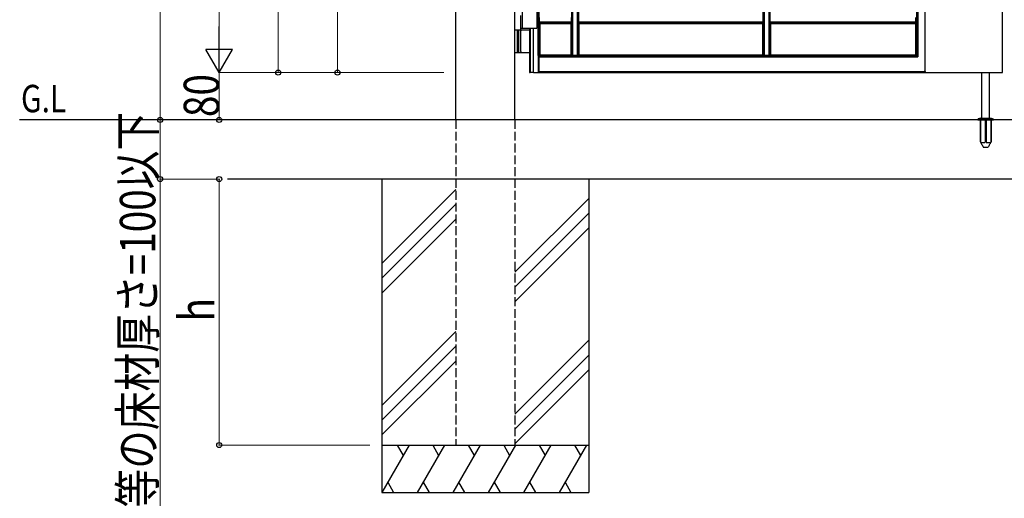
# Model space of a CAD drawing. Units: millimetres. Extents: x 0 to 8410, y 0 to 5940.
# Drawn here: x 2535 to 4200, y 2202 to 3012 of the extents above; entities that cross this region are included whole.
import ezdxf

# ---------------------------------------------------------------- set-up
doc = ezdxf.new("R2010")
doc.units = ezdxf.units.MM
doc.linetypes.add('YHIDDEN_1', pattern=[4, 3, -1])
for name, color, linetype, lineweight in [('USER1', 3, 'Continuous', 13), ('YKK_A1', 4, 'Continuous', 30), ('YKK_D', 6, 'Continuous', 13)]:
    doc.layers.add(name, color=color, linetype=linetype, lineweight=lineweight)
doc.styles.add('text-b', font='extslim2.shx', dxfattribs={"width": 0.8, "bigfont": 'extfont2.shx'})

msp = doc.modelspace()

# ---------------------------------------------------------------- linework, layer by layer
at = {"layer": 'YKK_A1', "ltscale": 0.1}
for p, q in [((3272, 2842.3), (3272, 4538.8)), ((3372, 2842.3), (3372, 4538.8)), ((3382.5, 2997.3), (3382.5, 3018.8)), ((3382.5, 2994.3), (3382.5, 3008.3)), ((3397, 2994.3), (3372, 2994.3)), ((3382.5, 2997.3), (3409.5, 2997.3)), ((3382.5, 2957.8), (3382.5, 2992.8)), ((3372, 2956.3), (3397, 2956.3)), ((4162, 2845.3), (4162, 2922.3)), ((4175, 2845.3), (4175, 2922.3)), ((4155.5, 2842.3), (4181.5, 2842.3)), ((4155.8, 2843.9), (4181.2, 2843.9)), ((4159.5, 2845.3), (4156.2, 2844.1)), ((4159.5, 2845.3), (4177.5, 2845.3))]:
    msp.add_line(p, q, dxfattribs=at)
at = {"layer": 'YKK_A1'}
for p, q in [((3411.6, 2951), (3411.6, 4506.3)), ((3413.2, 2951.1), (3413.2, 4506.3)), ((3468.3, 2951.5), (3468.3, 4507.2)), ((3470.4, 2951.4), (3470.4, 4507.3)), ((3477.5, 4507.3), (3477.5, 2951.4)), ((3479.6, 4507.2), (3479.6, 2951.5)), ((3792.3, 2951.5), (3792.3, 4507.2)), ((3794.4, 2951.4), (3794.4, 4507.3)), ((3801.5, 4507.3), (3801.5, 2951.4)), ((3803.6, 4507.2), (3803.6, 2951.5)), ((4051.4, 4180.8), (4051.4, 2950.8)), ((4053.5, 4178.7), (4053.5, 2948.7)), ((4066.3, 2922.3), (4066.3, 4166.5)), ((4197, 2922.3), (4197, 4166.5)), ((3384.5, 3047.3), (3384.5, 2997.3)), ((3409.5, 3047.3), (3409.5, 2997.3)), ((3413.9, 3007.7), (3413.9, 3015.2)), ((3468.2, 3007.7), (3468.2, 3015.2)), ((3479.7, 3015.2), (3479.7, 3007.7)), ((3792.2, 3015.2), (3792.2, 3007.7)), ((3803.7, 3007.7), (3803.7, 3015.2)), ((4050.6, 3007.7), (4050.6, 3015.2)), ((3413.9, 3007.7), (3413.9, 3007.7)), ((3468.2, 3007.7), (3413.9, 3007.7)), ((3414.1, 3005.6), (3414.1, 3006.2)), ((3414.1, 3005.6), (3415, 3004.9)), ((3468, 3005.6), (3414.1, 3005.6)), ((3415, 2952.3), (3415, 3004.9)), ((3467.4, 3004.9), (3415, 3004.9)), ((3468, 3005.6), (3467.4, 3004.9)), ((3467.4, 2952.3), (3467.4, 3004.9)), ((3468, 3005.6), (3468, 3006.2)), ((3468.2, 3007.7), (3468.2, 3007.7)), ((3479.7, 3007.7), (3479.7, 3007.7)), ((3792.2, 3007.7), (3479.7, 3007.7)), ((3479.8, 3006.2), (3479.8, 3005.6)), ((3480.4, 3004.9), (3479.8, 3005.6)), ((3792, 3005.6), (3479.8, 3005.6)), ((3480.4, 3004.9), (3480.4, 2952.3)), ((3791.4, 3004.9), (3480.4, 3004.9)), ((3791.4, 3004.9), (3792, 3005.6)), ((3791.4, 2952.3), (3791.4, 3004.9)), ((3792, 3006.2), (3792, 3005.6)), ((3792.2, 3007.7), (3792.2, 3007.7)), ((3803.7, 3007.7), (3803.7, 3007.7)), ((4050.6, 3007.7), (3803.7, 3007.7)), ((3803.8, 3005.6), (3803.8, 3006.2)), ((3803.8, 3005.6), (3804.4, 3004.9)), ((4050.4, 3005.6), (3803.8, 3005.6)), ((3804.4, 3004.9), (3804.4, 2952.3)), ((4049.8, 3004.9), (3804.4, 3004.9)), ((4050.4, 3005.6), (4049.8, 3004.9)), ((4049.8, 3004.9), (4049.8, 2952.3)), ((4050.4, 3005.6), (4050.4, 3006.2)), ((4050.6, 3007.7), (4050.6, 3007.7)), ((3376, 2994.3), (3376, 2956.3)), ((3378.5, 2994.3), (3378.5, 2956.3)), ((3397, 2997.3), (3397, 2922.3)), ((3398.1, 2997.3), (3398.1, 2922.3)), ((3403, 2997.3), (3403, 2922.3)), ((3403.7, 2922.3), (3403.7, 2997.3)), ((3411.6, 2951), (3411.6, 2951)), ((3412.3, 2951), (3411.6, 2951)), ((3412.5, 2950.8), (3412.3, 2951)), ((3412.3, 2922.3), (3412.3, 2951)), ((3412.5, 2950.8), (3412.5, 2950.2)), ((3412.5, 2950.8), (4051.4, 2950.8)), ((3412.7, 2948.7), (3412.7, 2924.3)), ((3412.7, 2948.7), (3412.7, 2948.7)), ((3412.7, 2948.7), (4053.5, 2948.7)), ((3413.1, 2951.1), (3413.2, 2951.1)), ((3413.2, 2951.1), (3415, 2952.3)), ((3415, 2952.3), (3467.4, 2952.3)), ((3468.3, 2951.5), (3467.4, 2952.3)), ((3468.3, 2951.5), (3468.9, 2951.5)), ((3477.5, 2951.4), (3470.4, 2951.4)), ((3470.4, 2951.4), (3470.4, 2951.4)), ((3477.5, 2951.4), (3477.5, 2951.4)), ((3479, 2951.5), (3479.6, 2951.5)), ((3480.4, 2952.3), (3479.6, 2951.5)), ((3480.4, 2952.3), (3791.4, 2952.3)), ((3792.3, 2951.5), (3791.4, 2952.3)), ((3792.3, 2951.5), (3792.9, 2951.5)), ((3801.5, 2951.4), (3794.4, 2951.4)), ((3794.4, 2951.4), (3794.4, 2951.4)), ((3801.5, 2951.4), (3801.5, 2951.4)), ((3803, 2951.5), (3803.6, 2951.5)), ((3804.4, 2952.3), (3803.6, 2951.5)), ((3804.4, 2952.3), (4049.8, 2952.3)), ((4049.8, 2952.3), (4051.4, 2950.8)), ((4052, 2950.2), (4053.5, 2948.7)), ((4053.5, 2948.7), (4053.5, 2948.7)), ((3397, 2922.3), (3398.1, 2922.3)), ((3403, 2922.3), (3398.1, 2922.3)), ((3403.7, 2922.3), (3403, 2922.3)), ((3403.7, 2922.3), (3412.3, 2922.3)), ((3412.3, 2922.3), (3412.5, 2922.3)), ((3412.5, 2922.3), (3412.5, 2922.8)), ((3412.5, 2922.3), (4066, 2922.3)), ((3412.7, 2924.3), (3412.7, 2924.3)), ((3412.7, 2924.3), (4064.3, 2924.3)), ((4066, 2922.8), (4066, 2922.3)), ((4066.3, 2922.3), (4066, 2922.3)), ((4066.3, 2924.5), (4066.1, 2924.3)), ((4066.3, 2922.3), (4197, 2922.3)), ((5578, 2842.3), (2534.5, 2842.3)), ((5578, 2742.3), (2886.3, 2742.3)), ((3147, 2742.3), (3147, 2212.3)), ((3497, 2742.3), (3497, 2212.3)), ((3272, 2724.5), (3147, 2599.5)), ((3272, 2699.5), (3147, 2574.5)), ((3497, 2709.5), (3372, 2584.5)), ((3497, 2684.5), (3372, 2559.5)), ((3272, 2674.5), (3147, 2549.5)), ((3497, 2659.5), (3372, 2534.5)), ((3272, 2484.5), (3147, 2359.5)), ((3497, 2469.5), (3372, 2344.5)), ((3272, 2459.5), (3147, 2334.5)), ((3272, 2434.5), (3147, 2309.5)), ((3497, 2444.5), (3372, 2319.5)), ((3497, 2419.5), (3372, 2294.5)), ((3147, 2292.3), (3497, 2292.3)), ((3193.2, 2292.3), (3147, 2212.3)), ((3173.2, 2292.3), (3183.2, 2275)), ((3253.2, 2292.3), (3207, 2212.3)), ((3233.2, 2292.3), (3243.2, 2275)), ((3313.2, 2292.3), (3267, 2212.3)), ((3293.2, 2292.3), (3303.2, 2275)), ((3373.2, 2292.3), (3327, 2212.3)), ((3353.2, 2292.3), (3363.2, 2275)), ((3433.2, 2292.3), (3387, 2212.3)), ((3413.2, 2292.3), (3423.2, 2275)), ((3493.2, 2292.3), (3447, 2212.3)), ((3473.2, 2292.3), (3483.2, 2275)), ((3157, 2229.7), (3167, 2212.3)), ((3217, 2229.7), (3227, 2212.3)), ((3277, 2229.7), (3287, 2212.3)), ((3337, 2229.7), (3347, 2212.3)), ((3397, 2229.7), (3407, 2212.3)), ((3457, 2229.7), (3467, 2212.3)), ((3147, 2212.3), (3497, 2212.3))]:
    msp.add_line(p, q, dxfattribs=at)
at = {"layer": 'YKK_A1', "linetype": 'YHIDDEN_1', "ltscale": 5}
for p, q in [((3272, 2842.3), (3272, 2292.3)), ((3372, 2842.3), (3372, 2292.3)), ((3272, 2292.3), (3372, 2292.3))]:
    msp.add_line(p, q, dxfattribs=at)
at = {"layer": 'YKK_A1', "linetype": 'YHIDDEN_1', "ltscale": 0.1}
for p, q in [((4155.5, 2843.2), (4155.5, 2842.3)), ((4159.3, 2842.3), (4159.3, 2805.3)), ((4159.8, 2842.3), (4159.8, 2804.3)), ((4167.5, 2842.3), (4167.5, 2804.3)), ((4169.5, 2842.3), (4169.5, 2804.3)), ((4177.2, 2842.3), (4177.2, 2804.3)), ((4177.5, 2845.3), (4180.9, 2844.1)), ((4177.8, 2842.3), (4177.8, 2805.3)), ((4181.5, 2843.2), (4181.5, 2842.3)), ((4159.3, 2805.3), (4164.2, 2796.8)), ((4159.8, 2804.3), (4167.5, 2804.3)), ((4167.5, 2805.3), (4169.5, 2805.3)), ((4169.5, 2804.3), (4177.2, 2804.3)), ((4177.8, 2805.3), (4172.9, 2796.8)), ((4165, 2796.3), (4172, 2796.3))]:
    msp.add_line(p, q, dxfattribs=at)
at = {"layer": 'YKK_A1', "ltscale": 0.1}
for centre, start, end in [((3384, 2992.8), 90, 180), ((3384, 2957.8), 180, 270)]:
    msp.add_arc(centre, 1.5, start, end, dxfattribs=at)
at = {"layer": 'YKK_A1', "linetype": 'YHIDDEN_1', "ltscale": 0.1}
for centre, start, end in [((4156.5, 2843.2), 110, 180), ((4180.5, 2843.2), 0, 70), ((4165, 2797.3), 210, 270), ((4172, 2797.3), 270, 330)]:
    msp.add_arc(centre, 1, start, end, dxfattribs=at)
at = {"layer": 'YKK_A1', "extrusion": (0, 0, -1)}
for centre, major_axis, ratio, start_param, end_param in [((3413.9, 3006.2), (0, 1.5), 0.127273, 0.087266, 1.570796), ((3468.2, 3006.2), (0, 1.5), 0.087489, 4.712389, 6.195919), ((3479.7, 3006.2), (0, 1.5), 0.087489, 0.087266, 1.570796), ((3792.2, 3006.2), (0, 1.5), 0.087489, 4.712389, 6.195919), ((3803.7, 3006.2), (0, 1.5), 0.087489, 0.087266, 1.570796), ((4050.6, 3006.2), (0, 1.5), 0.087489, 4.712389, 6.195919), ((3413.1, 2951), (-1.5, 0), 0.087489, 0.126592, 1.570796), ((3412.7, 2950.2), (0, 1.5), 0.127273, 3.228859, 4.712389), ((3468.9, 2951.4), (-1.5, 0), 0.087489, 1.570796, 3.054326), ((3479, 2951.4), (-1.5, 0), 0.087489, 0.087266, 1.570796), ((3792.9, 2951.4), (-1.5, 0), 0.087489, 1.570796, 3.054326), ((3803, 2951.4), (-1.5, 0), 0.087489, 0.087266, 1.570796), ((3412.7, 2922.8), (0, 1.5), 0.127273, 4.712389, 6.195919), ((4064.3, 2924.5), (-2, 0), 0.087489, 3.228859, 4.712389), ((4066.2, 2922.8), (0, 1.5), 0.087489, 4.712389, 6.195919)]:
    msp.add_ellipse(centre, major_axis=major_axis, ratio=ratio, start_param=start_param, end_param=end_param, dxfattribs=at)
at = {"layer": 'YKK_D'}
for p, q in [((2772, 4542.3), (2772, 2842.3)), ((2872, 4477.3), (2872, 2967.3)), ((2972, 3777.3), (2972, 2922.3)), ((3072, 3468.8), (3072, 2922.3)), ((3209.5, 2922.3), (2871, 2922.3)), ((3209.5, 2922.3), (2871, 2922.3)), ((2872, 2922.3), (2872, 2842.3)), ((3252, 2922.3), (2971, 2922.3)), ((3252, 2922.3), (3071, 2922.3)), ((3122.4, 2842.3), (2771, 2842.3)), ((2802.8, 2842.3), (2771, 2842.3)), ((2772, 2842.3), (2772, 2742.3)), ((2952, 2842.3), (2871, 2842.3)), ((2866.3, 2742.3), (2771, 2742.3)), ((2772, 2742.3), (2772, 1589.3)), ((2866, 2742.3), (2873, 2742.3)), ((2872, 2292.3), (2872, 2742.3)), ((3127, 2292.3), (2871, 2292.3))]:
    msp.add_line(p, q, dxfattribs=at)
at = {"layer": 'YKK_D', "lineweight": -2}
for p, q in [((2872, 2922.3), (2872, 3000.3)), ((2872, 2922.3), (2849.5, 2961.3)), ((2894.5, 2961.3), (2849.5, 2961.3)), ((2872, 2922.3), (2894.5, 2961.3))]:
    msp.add_line(p, q, dxfattribs=at)
at = {"layer": 'YKK_D', "linetype": 'ByBlock', "lineweight": -2}
for centre in [(2972, 2922.3), (3072, 2922.3), (2772, 2842.3), (2772, 2842.3), (2872, 2842.3), (2772, 2742.3), (2872, 2742.3), (2872, 2292.3)]:
    msp.add_circle(centre, 4.25, dxfattribs=at)

# ---------------------------------------------------------------- texts
at = {"layer": 'USER1', "style": 'text-b', "width": 0.8}
msp.add_text('G.L', height=46.36, dxfattribs=at).set_placement((2536.8, 2855.2))
at = {"layer": 'YKK_D', "style": 'text-b', "width": 0.8}
for s, p in [('80', (2872, 2847.1)), ('インターロッキング等の床材厚さ=100以下', (2764, 1597.3)), ('h', (2864, 2501.3))]:
    msp.add_text(s, height=60, rotation=90, dxfattribs=at).set_placement(p)

doc.saveas('drawing.dxf')
